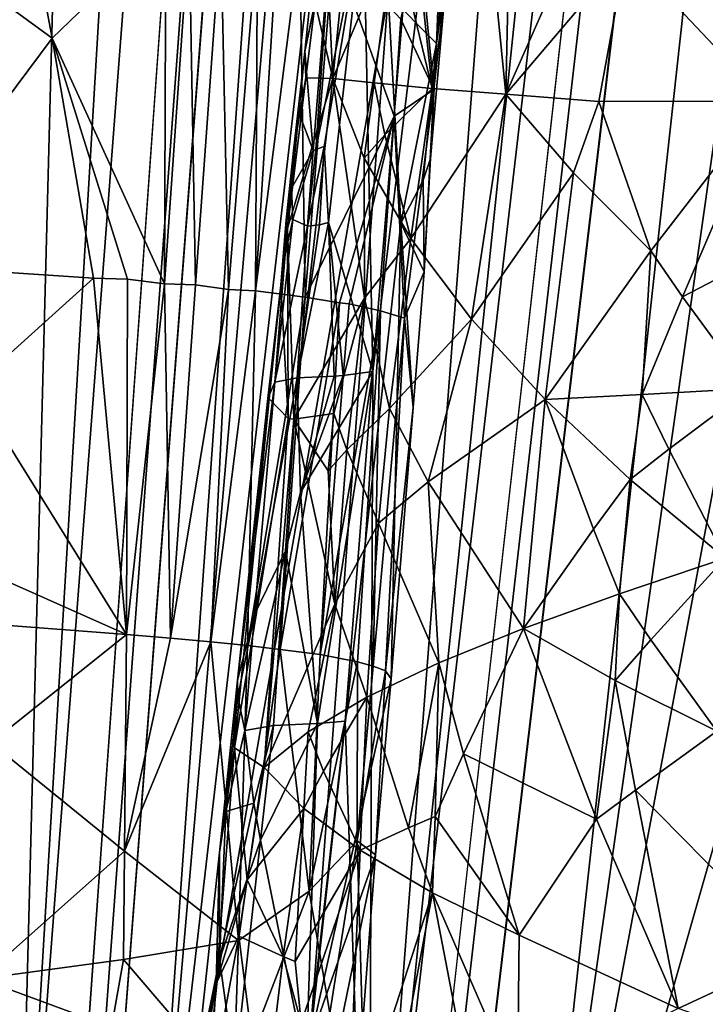
# Model space of a CAD drawing. Extents: x -293 to 293, y 0 to 819.
# Drawn here: x -195 to -184, y 108 to 123 of the extents above; entities that cross this region are included whole.
import ezdxf

# ---------------------------------------------------------------- set-up
doc = ezdxf.new("R2010")
doc.units = 0
doc.header["$MEASUREMENT"] = 0

msp = doc.modelspace()

# ---------------------------------------------------------------- linework, layer by layer
for points in [[(-171.512817, 239.831528, -400.081573), (-156.532394, 379.970886, -375.457001), (-199.436981, 5, -438.722504)], [(-172.969681, 240.772324, -398.405945), (-199.436981, 5, -438.722504), (-156.532394, 379.970886, -375.457001)], [(-184.156479, 238.143738, -41.211193), (-200.816376, 5, -19.106115), (-173.482452, 374.500763, -53.223164)], [(-182.889267, 238.20433, -39.900543), (-173.482452, 374.500763, -53.223164), (-200.816376, 5, -19.106115)], [(-172.969681, 240.772324, -398.405945), (-189.16124, 101.582413, -421.575836), (-199.436981, 5, -438.722504)], [(-172.969681, 240.772324, -398.405945), (-179.110703, 198.118332, -404.023315), (-189.16124, 101.582413, -421.575836)], [(-171.512817, 239.831528, -400.081573), (-199.436981, 5, -438.722504), (-186.911835, 99.653313, -424.202789)], [(-171.512817, 239.831528, -400.081573), (-186.911835, 99.653313, -424.202789), (-173.477798, 194.226486, -409.908142)], [(-182.889267, 238.20433, -39.900543), (-200.816376, 5, -19.106115), (-192.621399, 101.904381, -26.867016)], [(-182.889267, 238.20433, -39.900543), (-192.621399, 101.904381, -26.867016), (-184.189941, 198.838959, -34.036968)], [(-184.156479, 238.143738, -41.211193), (-194.597153, 101.793854, -28.928352), (-200.816376, 5, -19.106115)], [(-184.156479, 238.143738, -41.211193), (-188.838531, 198.595184, -38.988083), (-194.597153, 101.793854, -28.928352)], [(-187.215134, 148.632065, -27.962557), (-184.189941, 198.838959, -34.036968), (-192.621399, 101.904381, -26.867016)], [(-193.385574, 148.3936, -34.851063), (-194.597153, 101.793854, -28.928352), (-188.838531, 198.595184, -38.988083)], [(-185.835175, 144.516815, -412.074158), (-189.16124, 101.582413, -421.575836), (-179.110703, 198.118332, -404.023315)], [(-178.258118, 145.678391, -418.345032), (-173.477798, 194.226486, -409.908142), (-186.911835, 99.653313, -424.202789)], [(-187.215134, 148.632065, -27.962557), (-192.621399, 101.904381, -26.867016), (-188.866043, 123.530159, -25.006374)], [(-193.385574, 148.3936, -34.851063), (-195.605743, 123.295494, -32.70602), (-194.597153, 101.793854, -28.928352)], [(-178.258118, 145.678391, -418.345032), (-186.911835, 99.653313, -424.202789), (-180.712189, 121.400055, -422.495239)], [(-185.835175, 144.516815, -412.074158), (-189.100327, 117.71537, -416.165131), (-189.16124, 101.582413, -421.575836)], [(-187.912003, 131.991882, -412.870239), (-189.100327, 117.71537, -416.165131), (-185.835175, 144.516815, -412.074158)], [(-189.246262, 124.795448, -412.675842), (-189.100327, 117.71537, -416.165131), (-187.912003, 131.991882, -412.870239)], [(-188.528305, 125.293533, -401.828033), (-187.516159, 126.709457, -399.906494), (-188.18396, 122.082672, -401.118195)], [(-188.18396, 122.082672, -401.118195), (-187.516159, 126.709457, -399.906494), (-187.050034, 121.992371, -399.426056)], [(-187.050034, 121.992371, -399.426056), (-187.516159, 126.709457, -399.906494), (-186.95311, 126.503433, -399.048828)], [(-185.515152, 125.466385, -397.382355), (-187.050034, 121.992371, -399.426056), (-186.95311, 126.503433, -399.048828)], [(-189.844604, 124.884941, -406.622986), (-189.362457, 125.743401, -404.263428), (-189.719162, 122.235527, -404.878357)], [(-189.362457, 125.743401, -404.263428), (-188.768478, 124.482941, -402.339996), (-189.719162, 122.235527, -404.878357)], [(-185.515152, 125.466385, -397.382355), (-185.197662, 124.177177, -397.192535), (-187.050034, 121.992371, -399.426056)], [(-188.528305, 125.293533, -401.828033), (-188.18396, 122.082672, -401.118195), (-188.768478, 124.482941, -402.339996)], [(-183.155411, 125.346275, -395.406311), (-183.035248, 121.883537, -395.798431), (-184.691788, 124.952614, -396.64856)], [(-187.872696, 125.191681, -21.340237), (-188.121552, 122.772987, -21.640608), (-187.966721, 123.828178, -18.858816)], [(-187.872696, 125.191681, -21.340237), (-188.085205, 123.657967, -21.979862), (-188.121552, 122.772987, -21.640608)], [(-184.691788, 124.952614, -396.64856), (-183.035248, 121.883537, -395.798431), (-185.197662, 124.177177, -397.192535)], [(-194.043549, 122.855301, -8.025825), (-196.639679, 119.37175, -6.460345), (-196.764221, 124.845863, -6.500783)], [(-194.386688, 124.704338, -7.788085), (-194.043549, 122.855301, -8.025825), (-196.764221, 124.845863, -6.500783)], [(-189.844604, 124.884941, -406.622986), (-189.719162, 122.235527, -404.878357), (-189.991211, 123.401039, -406.803436)], [(-189.730804, 124.686035, -410.745819), (-189.980682, 121.137566, -412.056244), (-189.246262, 124.795448, -412.675842)], [(-189.246262, 124.795448, -412.675842), (-189.980682, 121.137566, -412.056244), (-189.84964, 121.18779, -412.574249)], [(-189.246262, 124.795448, -412.675842), (-189.84964, 121.18779, -412.574249), (-189.782593, 120.017075, -413.464661)], [(-189.246262, 124.795448, -412.675842), (-189.782593, 120.017075, -413.464661), (-189.100327, 117.71537, -416.165131)], [(-194.386688, 124.704338, -7.788085), (-192.288498, 124.547539, -9.49253), (-194.043549, 122.855301, -8.025825)], [(-189.730804, 124.686035, -410.745819), (-189.953094, 124.532616, -408.770599), (-190.145874, 122.650238, -409.297943)], [(-189.730804, 124.686035, -410.745819), (-190.145874, 122.650238, -409.297943), (-190.019913, 121.125618, -411.879791)], [(-189.730804, 124.686035, -410.745819), (-190.019913, 121.125618, -411.879791), (-189.980682, 121.137566, -412.056244)], [(-194.043549, 122.855301, -8.025825), (-192.288498, 124.547539, -9.49253), (-192.309128, 119.071228, -9.592235)], [(-192.288498, 124.547539, -9.49253), (-191.930374, 124.516335, -9.856003), (-192.309128, 119.071228, -9.592235)], [(-191.930374, 124.516335, -9.856003), (-191.834091, 119.054733, -10.118601), (-192.309128, 119.071228, -9.592235)], [(-191.930374, 124.516335, -9.856003), (-191.440979, 124.476768, -10.39681), (-191.834091, 119.054733, -10.118601)], [(-191.440979, 124.476768, -10.39681), (-191.326996, 118.982025, -10.745549), (-191.834091, 119.054733, -10.118601)], [(-191.440979, 124.476768, -10.39681), (-190.879715, 124.413773, -11.091774), (-191.326996, 118.982025, -10.745549)], [(-190.145874, 122.650238, -409.297943), (-189.953094, 124.532616, -408.770599), (-189.991211, 123.401039, -406.803436)], [(-189.078873, 122.166542, -402.946747), (-189.719162, 122.235527, -404.878357), (-188.768478, 124.482941, -402.339996)], [(-189.078873, 122.166542, -402.946747), (-188.768478, 124.482941, -402.339996), (-188.18396, 122.082672, -401.118195)], [(-190.879715, 124.413773, -11.091774), (-190.910172, 118.96125, -11.318332), (-191.326996, 118.982025, -10.745549)], [(-190.879715, 124.413773, -11.091774), (-190.567917, 124.377083, -11.519042), (-190.910172, 118.96125, -11.318332)], [(-190.567917, 124.377083, -11.519042), (-190.226715, 124.333687, -12.027423), (-190.910172, 118.96125, -11.318332)], [(-190.226715, 124.333687, -12.027423), (-190.145325, 118.864914, -12.55801), (-190.910172, 118.96125, -11.318332)], [(-190.226715, 124.333687, -12.027423), (-189.707825, 124.253899, -12.903769), (-190.145325, 118.864914, -12.55801)], [(-188.388123, 124.405151, -16.155035), (-188.161728, 122.064102, -18.189617), (-188.667496, 123.150406, -15.467497)], [(-188.388123, 124.405151, -16.155035), (-187.966721, 123.828178, -18.858816), (-188.161728, 122.064102, -18.189617)], [(-188.772049, 121.651756, -15.422728), (-190.145325, 118.864914, -12.55801), (-189.707825, 124.253899, -12.903769)], [(-188.667496, 123.150406, -15.467497), (-188.772049, 121.651756, -15.422728), (-189.707825, 124.253899, -12.903769)], [(-185.197662, 124.177177, -397.192535), (-185.616638, 121.879715, -397.824371), (-187.050034, 121.992371, -399.426056)], [(-185.197662, 124.177177, -397.192535), (-183.035248, 121.883537, -395.798431), (-185.616638, 121.879715, -397.824371)], [(-188.121552, 122.772987, -21.640608), (-188.209824, 121.003784, -20.963137), (-187.966721, 123.828178, -18.858816)], [(-187.966721, 123.828178, -18.858816), (-188.209824, 121.003784, -20.963137), (-188.161728, 122.064102, -18.189617)], [(-188.085205, 123.657967, -21.979862), (-188.866043, 123.530159, -25.006374), (-188.121552, 122.772987, -21.640608)], [(-188.866043, 123.530159, -25.006374), (-192.621399, 101.904381, -26.867016), (-190.073273, 107.386215, -23.434555)], [(-188.866043, 123.530159, -25.006374), (-190.073273, 107.386215, -23.434555), (-188.669876, 120.001938, -23.167995)], [(-188.121552, 122.772987, -21.640608), (-188.866043, 123.530159, -25.006374), (-188.669876, 120.001938, -23.167995)], [(-190.145874, 122.650238, -409.297943), (-189.991211, 123.401039, -406.803436), (-190.134384, 122.243187, -407.218719)], [(-189.991211, 123.401039, -406.803436), (-189.719162, 122.235527, -404.878357), (-190.134384, 122.243187, -407.218719)], [(-188.667496, 123.150406, -15.467497), (-188.161728, 122.064102, -18.189617), (-188.772049, 121.651756, -15.422728)], [(-194.043549, 122.855301, -8.025825), (-193.407364, 119.156509, -8.54818), (-196.639679, 119.37175, -6.460345)], [(-194.043549, 122.855301, -8.025825), (-192.87944, 119.143196, -9.022209), (-193.407364, 119.156509, -8.54818)], [(-194.043549, 122.855301, -8.025825), (-192.309128, 119.071228, -9.592235), (-192.87944, 119.143196, -9.022209)], [(-190.145874, 122.650238, -409.297943), (-190.134384, 122.243187, -407.218719), (-190.323929, 121.11776, -409.055176)], [(-190.145874, 122.650238, -409.297943), (-190.323929, 121.11776, -409.055176), (-190.241562, 121.708862, -409.561096)], [(-190.145874, 122.650238, -409.297943), (-190.241562, 121.708862, -409.561096), (-190.019913, 121.125618, -411.879791)], [(-188.121552, 122.772987, -21.640608), (-188.669876, 120.001938, -23.167995), (-188.322998, 120.667152, -21.705326)], [(-188.121552, 122.772987, -21.640608), (-188.322998, 120.667152, -21.705326), (-188.209824, 121.003784, -20.963137)], [(-190.323929, 121.11776, -409.055176), (-190.134384, 122.243187, -407.218719), (-190.413162, 119.926109, -408.047333)], [(-190.134384, 122.243187, -407.218719), (-189.719162, 122.235527, -404.878357), (-190.413162, 119.926109, -408.047333)], [(-190.413162, 119.926109, -408.047333), (-189.719162, 122.235527, -404.878357), (-190.320099, 116.981133, -406.060211)], [(-189.230759, 118.84713, -403.127625), (-190.320099, 116.981133, -406.060211), (-189.719162, 122.235527, -404.878357)], [(-189.233337, 121.008194, -403.249878), (-189.230759, 118.84713, -403.127625), (-189.719162, 122.235527, -404.878357)], [(-189.078873, 122.166542, -402.946747), (-189.233337, 121.008194, -403.249878), (-189.719162, 122.235527, -404.878357)], [(-189.078873, 122.166542, -402.946747), (-188.913712, 121.367943, -402.526215), (-189.233337, 121.008194, -403.249878)], [(-189.078873, 122.166542, -402.946747), (-188.18396, 122.082672, -401.118195), (-188.913712, 121.367943, -402.526215)], [(-188.913712, 121.367943, -402.526215), (-188.18396, 122.082672, -401.118195), (-188.514832, 119.768761, -401.72345)], [(-188.772049, 121.651756, -15.422728), (-188.161728, 122.064102, -18.189617), (-188.61116, 118.537773, -16.869995)], [(-188.161728, 122.064102, -18.189617), (-188.307388, 119.251656, -20.023495), (-188.61116, 118.537773, -16.869995)], [(-188.18396, 122.082672, -401.118195), (-187.050034, 121.992371, -399.426056), (-188.514832, 119.768761, -401.72345)], [(-188.161728, 122.064102, -18.189617), (-188.209824, 121.003784, -20.963137), (-188.307388, 119.251656, -20.023495)], [(-187.578857, 118.524788, -400.328094), (-188.514832, 119.768761, -401.72345), (-187.050034, 121.992371, -399.426056)], [(-186.006363, 120.78096, -398.318451), (-187.578857, 118.524788, -400.328094), (-187.050034, 121.992371, -399.426056)], [(-186.006363, 120.78096, -398.318451), (-187.050034, 121.992371, -399.426056), (-185.616638, 121.879715, -397.824371)], [(-186.006363, 120.78096, -398.318451), (-185.616638, 121.879715, -397.824371), (-184.816666, 119.578667, -397.363068)], [(-185.616638, 121.879715, -397.824371), (-183.035248, 121.883537, -395.798431), (-184.816666, 119.578667, -397.363068)], [(-184.816666, 119.578667, -397.363068), (-183.035248, 121.883537, -395.798431), (-184.326065, 118.867889, -397.072723)], [(-184.326065, 118.867889, -397.072723), (-183.035248, 121.883537, -395.798431), (-181.417648, 120.385925, -395.160583)], [(-190.241562, 121.708862, -409.561096), (-190.353775, 120.545792, -409.970886), (-190.019913, 121.125618, -411.879791)], [(-190.241562, 121.708862, -409.561096), (-190.323929, 121.11776, -409.055176), (-190.353775, 120.545792, -409.970886)], [(-188.772049, 121.651756, -15.422728), (-189.614532, 118.776711, -13.628895), (-190.145325, 118.864914, -12.55801)], [(-188.772049, 121.651756, -15.422728), (-189.46611, 118.758896, -13.973438), (-189.614532, 118.776711, -13.628895)], [(-188.772049, 121.651756, -15.422728), (-188.981979, 118.654541, -15.332475), (-189.46611, 118.758896, -13.973438)], [(-188.772049, 121.651756, -15.422728), (-188.61116, 118.537773, -16.869995), (-188.981979, 118.654541, -15.332475)], [(-189.233337, 121.008194, -403.249878), (-188.913712, 121.367943, -402.526215), (-188.514832, 119.768761, -401.72345)], [(-180.712189, 121.400055, -422.495239), (-186.911835, 99.653313, -424.202789), (-182.172012, 105.887222, -425.166351)], [(-189.84964, 121.18779, -412.574249), (-190.104919, 119.957153, -412.280518), (-189.921448, 119.980522, -413.00946)], [(-189.84964, 121.18779, -412.574249), (-189.980682, 121.137566, -412.056244), (-190.104919, 119.957153, -412.280518)], [(-189.980682, 121.137566, -412.056244), (-190.019913, 121.125618, -411.879791), (-190.104919, 119.957153, -412.280518)], [(-189.84964, 121.18779, -412.574249), (-189.921448, 119.980522, -413.00946), (-189.782593, 120.017075, -413.464661)], [(-190.323929, 121.11776, -409.055176), (-190.413162, 119.926109, -408.047333), (-190.434174, 120.050842, -409.434601)], [(-190.353775, 120.545792, -409.970886), (-190.323929, 121.11776, -409.055176), (-190.434174, 120.050842, -409.434601)], [(-190.332245, 120.06218, -410.850311), (-190.019913, 121.125618, -411.879791), (-190.353775, 120.545792, -409.970886)], [(-190.332245, 120.06218, -410.850311), (-190.104919, 119.957153, -412.280518), (-190.019913, 121.125618, -411.879791)], [(-189.233337, 121.008194, -403.249878), (-188.514832, 119.768761, -401.72345), (-189.230759, 118.84713, -403.127625)], [(-188.209824, 121.003784, -20.963137), (-188.322998, 120.667152, -21.705326), (-188.307388, 119.251656, -20.023495)], [(-186.006363, 120.78096, -398.318451), (-186.444351, 117.283875, -399.090424), (-187.578857, 118.524788, -400.328094)], [(-186.006363, 120.78096, -398.318451), (-184.816666, 119.578667, -397.363068), (-186.444351, 117.283875, -399.090424)], [(-190.353775, 120.545792, -409.970886), (-190.434174, 120.050842, -409.434601), (-190.395355, 120.106476, -410.127869)], [(-190.332245, 120.06218, -410.850311), (-190.353775, 120.545792, -409.970886), (-190.395355, 120.106476, -410.127869)], [(-188.307388, 119.251656, -20.023495), (-188.322998, 120.667152, -21.705326), (-188.669876, 120.001938, -23.167995)], [(-184.326065, 118.867889, -397.072723), (-181.417648, 120.385925, -395.160583), (-183.289841, 117.455353, -396.578888)], [(-190.395355, 120.106476, -410.127869), (-190.434174, 120.050842, -409.434601), (-190.450104, 119.524651, -410.332184)], [(-190.332245, 120.06218, -410.850311), (-190.395355, 120.106476, -410.127869), (-190.450104, 119.524651, -410.332184)], [(-190.332245, 120.06218, -410.850311), (-190.450104, 119.524651, -410.332184), (-190.609985, 117.551102, -411.224731)], [(-190.332245, 120.06218, -410.850311), (-190.609985, 117.551102, -411.224731), (-190.104919, 119.957153, -412.280518)], [(-190.104919, 119.957153, -412.280518), (-190.609985, 117.551102, -411.224731), (-190.268448, 117.618561, -413.07785)], [(-190.434174, 120.050842, -409.434601), (-190.413162, 119.926109, -408.047333), (-190.516144, 119.050774, -408.364532)], [(-190.450104, 119.524651, -410.332184), (-190.434174, 120.050842, -409.434601), (-190.516144, 119.050774, -408.364532)], [(-190.413162, 119.926109, -408.047333), (-190.406586, 116.994896, -406.431091), (-190.516144, 119.050774, -408.364532)], [(-190.413162, 119.926109, -408.047333), (-190.320099, 116.981133, -406.060211), (-190.406586, 116.994896, -406.431091)], [(-189.782593, 120.017075, -413.464661), (-189.921448, 119.980522, -413.00946), (-190.268448, 117.618561, -413.07785)], [(-189.782593, 120.017075, -413.464661), (-190.268448, 117.618561, -413.07785), (-189.694595, 117.643623, -414.872864)], [(-189.921448, 119.980522, -413.00946), (-190.104919, 119.957153, -412.280518), (-190.268448, 117.618561, -413.07785)], [(-188.669876, 120.001938, -23.167995), (-190.073273, 107.386215, -23.434555), (-188.818283, 112.977776, -19.446161)], [(-189.782593, 120.017075, -413.464661), (-189.694595, 117.643623, -414.872864), (-189.557693, 117.655731, -415.20517)], [(-189.782593, 120.017075, -413.464661), (-189.557693, 117.655731, -415.20517), (-189.100327, 117.71537, -416.165131)], [(-188.47757, 117.160378, -19.830736), (-188.669876, 120.001938, -23.167995), (-188.818283, 112.977776, -19.446161)], [(-188.307388, 119.251656, -20.023495), (-188.669876, 120.001938, -23.167995), (-188.47757, 117.160378, -19.830736)], [(-189.230759, 118.84713, -403.127625), (-188.514832, 119.768761, -401.72345), (-188.841187, 117.147095, -402.325134)], [(-187.578857, 118.524788, -400.328094), (-188.841187, 117.147095, -402.325134), (-188.514832, 119.768761, -401.72345)], [(-190.450104, 119.524651, -410.332184), (-190.717575, 117.299248, -408.997681), (-190.609985, 117.551102, -411.224731)], [(-190.450104, 119.524651, -410.332184), (-190.516144, 119.050774, -408.364532), (-190.717575, 117.299248, -408.997681)], [(-184.816666, 119.578667, -397.363068), (-184.949463, 117.36132, -397.732178), (-186.444351, 117.283875, -399.090424)], [(-184.816666, 119.578667, -397.363068), (-184.326065, 118.867889, -397.072723), (-184.949463, 117.36132, -397.732178)], [(-196.639679, 119.37175, -6.460345), (-193.407364, 119.156509, -8.54818), (-195.269272, 117.474709, -7.186043)], [(-195.269272, 117.474709, -7.186043), (-193.407364, 119.156509, -8.54818), (-192.895248, 113.665825, -9.112532)], [(-193.407364, 119.156509, -8.54818), (-192.87944, 119.143196, -9.022209), (-192.895248, 113.665825, -9.112532)], [(-188.307388, 119.251656, -20.023495), (-188.47757, 117.160378, -19.830736), (-188.61116, 118.537773, -16.869995)], [(-192.87944, 119.143196, -9.022209), (-192.309128, 119.071228, -9.592235), (-192.895248, 113.665825, -9.112532)], [(-192.309128, 119.071228, -9.592235), (-192.219879, 113.609024, -9.849786), (-192.895248, 113.665825, -9.112532)], [(-192.309128, 119.071228, -9.592235), (-191.834091, 119.054733, -10.118601), (-192.219879, 113.609024, -9.849786)], [(-191.834091, 119.054733, -10.118601), (-191.326996, 118.982025, -10.745549), (-192.219879, 113.609024, -9.849786)], [(-190.516144, 119.050774, -408.364532), (-190.698837, 117.29451, -408.638702), (-190.717575, 117.299248, -408.997681)], [(-190.516144, 119.050774, -408.364532), (-190.406586, 116.994896, -406.431091), (-190.698837, 117.29451, -408.638702)], [(-191.326996, 118.982025, -10.745549), (-191.598083, 113.550331, -10.632351), (-192.219879, 113.609024, -9.849786)], [(-191.326996, 118.982025, -10.745549), (-190.910172, 118.96125, -11.318332), (-191.598083, 113.550331, -10.632351)], [(-190.910172, 118.96125, -11.318332), (-191.032669, 113.491631, -11.45664), (-191.598083, 113.550331, -10.632351)], [(-190.910172, 118.96125, -11.318332), (-190.145325, 118.864914, -12.55801), (-191.032669, 113.491631, -11.45664)], [(-190.145325, 118.864914, -12.55801), (-190.526703, 113.430725, -12.318278), (-191.032669, 113.491631, -11.45664)], [(-190.145325, 118.864914, -12.55801), (-189.614532, 118.776711, -13.628895), (-190.526703, 113.430725, -12.318278)], [(-184.326065, 118.867889, -397.072723), (-183.289841, 117.455353, -396.578888), (-184.949463, 117.36132, -397.732178)], [(-189.614532, 118.776711, -13.628895), (-189.910477, 113.356041, -13.606742), (-190.526703, 113.430725, -12.318278)], [(-189.702881, 117.071716, -404.14563), (-190.320099, 116.981133, -406.060211), (-189.230759, 118.84713, -403.127625)], [(-189.614532, 118.776711, -13.628895), (-189.46611, 118.758896, -13.973438), (-189.910477, 113.356041, -13.606742)], [(-189.46611, 118.758896, -13.973438), (-188.981979, 118.654541, -15.332475), (-189.910477, 113.356041, -13.606742)], [(-189.702881, 117.071716, -404.14563), (-189.230759, 118.84713, -403.127625), (-189.499344, 116.508415, -403.6297)], [(-189.499344, 116.508415, -403.6297), (-189.230759, 118.84713, -403.127625), (-188.841187, 117.147095, -402.325134)], [(-188.981979, 118.654541, -15.332475), (-189.337433, 113.240448, -15.259615), (-189.910477, 113.356041, -13.606742)], [(-188.981979, 118.654541, -15.332475), (-189.095184, 113.176414, -16.267296), (-189.337433, 113.240448, -15.259615)], [(-188.981979, 118.654541, -15.332475), (-188.61116, 118.537773, -16.869995), (-189.095184, 113.176414, -16.267296)], [(-188.61116, 118.537773, -16.869995), (-188.907181, 113.103935, -17.452299), (-189.095184, 113.176414, -16.267296)], [(-188.47757, 117.160378, -19.830736), (-188.907181, 113.103935, -17.452299), (-188.61116, 118.537773, -16.869995)], [(-187.578857, 118.524788, -400.328094), (-188.249481, 116.014534, -401.393402), (-188.841187, 117.147095, -402.325134)], [(-187.578857, 118.524788, -400.328094), (-186.444351, 117.283875, -399.090424), (-188.249481, 116.014534, -401.393402)], [(-190.268448, 117.618561, -413.07785), (-190.212692, 115.853676, -414.270966), (-189.694595, 117.643623, -414.872864)], [(-190.212692, 115.853676, -414.270966), (-189.951584, 112.290207, -416.586121), (-189.100327, 117.71537, -416.165131)], [(-190.212692, 115.853676, -414.270966), (-189.100327, 117.71537, -416.165131), (-189.557693, 117.655731, -415.20517)], [(-190.212692, 115.853676, -414.270966), (-189.557693, 117.655731, -415.20517), (-189.694595, 117.643623, -414.872864)], [(-189.100327, 117.71537, -416.165131), (-189.951584, 112.290207, -416.586121), (-189.525604, 112.329247, -417.422485)], [(-189.100327, 117.71537, -416.165131), (-189.525604, 112.329247, -417.422485), (-189.16124, 101.582413, -421.575836)], [(-191.186325, 112.959824, -410.800629), (-190.609985, 117.551102, -411.224731), (-190.717575, 117.299248, -408.997681)], [(-191.186325, 112.959824, -410.800629), (-190.924072, 113.97406, -412.39563), (-190.609985, 117.551102, -411.224731)], [(-190.268448, 117.618561, -413.07785), (-190.924072, 113.97406, -412.39563), (-190.447983, 114.954514, -413.964874)], [(-190.268448, 117.618561, -413.07785), (-190.609985, 117.551102, -411.224731), (-190.924072, 113.97406, -412.39563)], [(-190.268448, 117.618561, -413.07785), (-190.447983, 114.954514, -413.964874), (-190.212692, 115.853676, -414.270966)], [(-195.345093, 114.755005, -7.123374), (-195.269272, 117.474709, -7.186043), (-192.895248, 113.665825, -9.112532)], [(-184.949463, 117.36132, -397.732178), (-185.133698, 116.053566, -398.034271), (-186.444351, 117.283875, -399.090424)], [(-184.949463, 117.36132, -397.732178), (-184.537643, 116.518776, -397.525055), (-185.133698, 116.053566, -398.034271)], [(-184.949463, 117.36132, -397.732178), (-183.289841, 117.455353, -396.578888), (-184.537643, 116.518776, -397.525055)], [(-184.537643, 116.518776, -397.525055), (-183.289841, 117.455353, -396.578888), (-183.672272, 114.841187, -397.180145)], [(-190.698837, 117.29451, -408.638702), (-190.406586, 116.994896, -406.431091), (-191.232803, 111.916557, -409.206268)], [(-191.186325, 112.959824, -410.800629), (-190.698837, 117.29451, -408.638702), (-191.232803, 111.916557, -409.206268)], [(-191.186325, 112.959824, -410.800629), (-190.717575, 117.299248, -408.997681), (-190.698837, 117.29451, -408.638702)], [(-188.249481, 116.014534, -401.393402), (-186.444351, 117.283875, -399.090424), (-186.777405, 113.753632, -399.757965)], [(-185.699768, 115.286057, -398.591309), (-186.777405, 113.753632, -399.757965), (-186.444351, 117.283875, -399.090424)], [(-185.133698, 116.053566, -398.034271), (-185.699768, 115.286057, -398.591309), (-186.444351, 117.283875, -399.090424)], [(-189.702881, 117.071716, -404.14563), (-189.789185, 116.186928, -404.298584), (-190.320099, 116.981133, -406.060211)], [(-189.702881, 117.071716, -404.14563), (-189.499344, 116.508415, -403.6297), (-189.789185, 116.186928, -404.298584)], [(-189.499344, 116.508415, -403.6297), (-188.841187, 117.147095, -402.325134), (-189.010513, 115.378784, -402.640076)], [(-188.841187, 117.147095, -402.325134), (-188.249481, 116.014534, -401.393402), (-189.010513, 115.378784, -402.640076)], [(-188.47757, 117.160378, -19.830736), (-188.818283, 112.977776, -19.446161), (-188.907181, 113.103935, -17.452299)], [(-190.406586, 116.994896, -406.431091), (-190.777298, 111.612869, -406.670441), (-191.232803, 111.916557, -409.206268)], [(-190.406586, 116.994896, -406.431091), (-190.320099, 116.981133, -406.060211), (-190.777298, 111.612869, -406.670441)], [(-189.687363, 114.129478, -403.952515), (-190.777298, 111.612869, -406.670441), (-190.320099, 116.981133, -406.060211)], [(-189.789185, 116.186928, -404.298584), (-189.687363, 114.129478, -403.952515), (-190.320099, 116.981133, -406.060211)], [(-189.789185, 116.186928, -404.298584), (-189.499344, 116.508415, -403.6297), (-189.687363, 114.129478, -403.952515)], [(-189.499344, 116.508415, -403.6297), (-189.010513, 115.378784, -402.640076), (-189.687363, 114.129478, -403.952515)], [(-185.133698, 116.053566, -398.034271), (-184.537643, 116.518776, -397.525055), (-183.672272, 114.841187, -397.180145)], [(-188.080566, 113.22451, -401.302002), (-189.010513, 115.378784, -402.640076), (-188.249481, 116.014534, -401.393402)], [(-188.080566, 113.22451, -401.302002), (-188.249481, 116.014534, -401.393402), (-186.777405, 113.753632, -399.757965)], [(-185.133698, 116.053566, -398.034271), (-185.30072, 114.290237, -398.377136), (-185.699768, 115.286057, -398.591309)], [(-185.133698, 116.053566, -398.034271), (-183.672272, 114.841187, -397.180145), (-185.30072, 114.290237, -398.377136)], [(-190.212692, 115.853676, -414.270966), (-190.447983, 114.954514, -413.964874), (-189.951584, 112.290207, -416.586121)], [(-189.010513, 115.378784, -402.640076), (-189.191376, 112.695938, -402.986023), (-189.687363, 114.129478, -403.952515)], [(-188.080566, 113.22451, -401.302002), (-189.191376, 112.695938, -402.986023), (-189.010513, 115.378784, -402.640076)], [(-185.699768, 115.286057, -398.591309), (-185.30072, 114.290237, -398.377136), (-186.777405, 113.753632, -399.757965)], [(-190.447983, 114.954514, -413.964874), (-190.924072, 113.97406, -412.39563), (-191.075043, 112.184036, -412.977509)], [(-190.630325, 112.259781, -414.817963), (-190.447983, 114.954514, -413.964874), (-191.075043, 112.184036, -412.977509)], [(-190.630325, 112.259781, -414.817963), (-189.951584, 112.290207, -416.586121), (-190.447983, 114.954514, -413.964874)], [(-195.345093, 114.755005, -7.123374), (-192.895248, 113.665825, -9.112532), (-194.909225, 113.816719, -7.411121)], [(-185.30072, 114.290237, -398.377136), (-183.672272, 114.841187, -397.180145), (-184.816788, 113.581024, -398.101959)], [(-184.816788, 113.581024, -398.101959), (-183.672272, 114.841187, -397.180145), (-183.796539, 112.171616, -397.636475)], [(-185.30072, 114.290237, -398.377136), (-185.367126, 112.953186, -398.590302), (-186.777405, 113.753632, -399.757965)], [(-185.30072, 114.290237, -398.377136), (-184.816788, 113.581024, -398.101959), (-185.367126, 112.953186, -398.590302)], [(-190.094299, 112.160988, -404.784576), (-190.777298, 111.612869, -406.670441), (-189.687363, 114.129478, -403.952515)], [(-190.094299, 112.160988, -404.784576), (-189.687363, 114.129478, -403.952515), (-189.191376, 112.695938, -402.986023)], [(-191.180237, 112.706093, -411.529816), (-190.924072, 113.97406, -412.39563), (-191.186325, 112.959824, -410.800629)], [(-191.180237, 112.706093, -411.529816), (-191.075043, 112.184036, -412.977509), (-190.924072, 113.97406, -412.39563)], [(-194.909225, 113.816719, -7.411121), (-192.895248, 113.665825, -9.112532), (-194.988647, 111.995468, -7.354352)], [(-188.080566, 113.22451, -401.302002), (-186.777405, 113.753632, -399.757965), (-187.701187, 111.82373, -400.928253)], [(-187.701187, 111.82373, -400.928253), (-186.777405, 113.753632, -399.757965), (-185.655228, 110.815598, -399.073242)], [(-185.367126, 112.953186, -398.590302), (-185.655228, 110.815598, -399.073242), (-186.777405, 113.753632, -399.757965)], [(-192.925003, 110.323067, -9.160907), (-194.988647, 111.995468, -7.354352), (-192.895248, 113.665825, -9.112532)], [(-192.925003, 110.323067, -9.160907), (-192.895248, 113.665825, -9.112532), (-192.219879, 113.609024, -9.849786)], [(-192.925003, 110.323067, -9.160907), (-192.219879, 113.609024, -9.849786), (-191.598083, 113.550331, -10.632351)], [(-192.925003, 110.323067, -9.160907), (-191.598083, 113.550331, -10.632351), (-191.172195, 108.944275, -11.538939)], [(-191.172195, 108.944275, -11.538939), (-191.598083, 113.550331, -10.632351), (-191.032669, 113.491631, -11.45664)], [(-184.816788, 113.581024, -398.101959), (-183.796539, 112.171616, -397.636475), (-185.367126, 112.953186, -398.590302)], [(-191.172195, 108.944275, -11.538939), (-191.032669, 113.491631, -11.45664), (-190.526703, 113.430725, -12.318278)], [(-190.080505, 109.708664, -13.677092), (-191.172195, 108.944275, -11.538939), (-190.526703, 113.430725, -12.318278)], [(-190.080505, 109.708664, -13.677092), (-190.526703, 113.430725, -12.318278), (-189.910477, 113.356041, -13.606742)], [(-190.080505, 109.708664, -13.677092), (-189.910477, 113.356041, -13.606742), (-189.337433, 113.240448, -15.259615)], [(-190.080505, 109.708664, -13.677092), (-189.337433, 113.240448, -15.259615), (-189.3405, 110.481224, -15.962736)], [(-189.3405, 110.481224, -15.962736), (-189.337433, 113.240448, -15.259615), (-189.095184, 113.176414, -16.267296)], [(-189.3405, 110.481224, -15.962736), (-189.095184, 113.176414, -16.267296), (-188.907181, 113.103935, -17.452299)], [(-189.3405, 110.481224, -15.962736), (-188.907181, 113.103935, -17.452299), (-189.058105, 110.266716, -19.724422)], [(-188.080566, 113.22451, -401.302002), (-188.548676, 110.685349, -402.072968), (-189.191376, 112.695938, -402.986023)], [(-189.058105, 110.266716, -19.724422), (-188.907181, 113.103935, -17.452299), (-188.818283, 112.977776, -19.446161)], [(-188.080566, 113.22451, -401.302002), (-188.140869, 110.858704, -401.528809), (-188.548676, 110.685349, -402.072968)], [(-188.080566, 113.22451, -401.302002), (-187.701187, 111.82373, -400.928253), (-188.140869, 110.858704, -401.528809)], [(-191.186325, 112.959824, -410.800629), (-191.232803, 111.916557, -409.206268), (-191.277267, 112.06778, -411.096191)], [(-191.180237, 112.706093, -411.529816), (-191.186325, 112.959824, -410.800629), (-191.277267, 112.06778, -411.096191)], [(-189.058105, 110.266716, -19.724422), (-188.818283, 112.977776, -19.446161), (-190.073273, 107.386215, -23.434555)], [(-185.367126, 112.953186, -398.590302), (-185.054367, 111.265434, -398.569519), (-185.655228, 110.815598, -399.073242)], [(-185.367126, 112.953186, -398.590302), (-183.796539, 112.171616, -397.636475), (-185.054367, 111.265434, -398.569519)], [(-191.180237, 112.706093, -411.529816), (-191.36377, 110.93409, -411.924835), (-191.075043, 112.184036, -412.977509)], [(-191.180237, 112.706093, -411.529816), (-191.277267, 112.06778, -411.096191), (-191.36377, 110.93409, -411.924835)], [(-190.094299, 112.160988, -404.784576), (-189.191376, 112.695938, -402.986023), (-189.859451, 111.554314, -404.241516)], [(-189.859451, 111.554314, -404.241516), (-189.191376, 112.695938, -402.986023), (-189.296783, 110.338181, -403.207001)], [(-188.548676, 110.685349, -402.072968), (-189.296783, 110.338181, -403.207001), (-189.191376, 112.695938, -402.986023)], [(-190.12764, 106.997688, -418.324097), (-189.525604, 112.329247, -417.422485), (-189.951584, 112.290207, -416.586121)], [(-190.12764, 106.997688, -418.324097), (-189.16124, 101.582413, -421.575836), (-189.525604, 112.329247, -417.422485)], [(-190.936279, 111.06237, -414.404785), (-191.075043, 112.184036, -412.977509), (-191.36377, 110.93409, -411.924835)], [(-190.630325, 112.259781, -414.817963), (-191.075043, 112.184036, -412.977509), (-190.936279, 111.06237, -414.404785)], [(-190.630325, 112.259781, -414.817963), (-190.936279, 111.06237, -414.404785), (-190.829041, 110.494255, -415.106964)], [(-190.829041, 110.494255, -415.106964), (-190.12764, 106.997688, -418.324097), (-189.951584, 112.290207, -416.586121)], [(-190.630325, 112.259781, -414.817963), (-190.829041, 110.494255, -415.106964), (-189.951584, 112.290207, -416.586121)], [(-185.054367, 111.265434, -398.569519), (-183.796539, 112.171616, -397.636475), (-182.56958, 108.745605, -397.552826)], [(-191.277267, 112.06778, -411.096191), (-191.465683, 110.303055, -411.39682), (-191.36377, 110.93409, -411.924835)], [(-191.277267, 112.06778, -411.096191), (-191.232803, 111.916557, -409.206268), (-191.465683, 110.303055, -411.39682)], [(-190.094299, 112.160988, -404.784576), (-190.162659, 110.981796, -404.882263), (-190.777298, 111.612869, -406.670441)], [(-190.094299, 112.160988, -404.784576), (-189.859451, 111.554314, -404.241516), (-190.162659, 110.981796, -404.882263)], [(-192.925003, 110.323067, -9.160907), (-195.148911, 108.353058, -7.240674), (-194.988647, 111.995468, -7.354352)], [(-191.038986, 109.880127, -407.291229), (-191.512192, 108.281052, -409.056793), (-191.232803, 111.916557, -409.206268)], [(-191.465683, 110.303055, -411.39682), (-191.232803, 111.916557, -409.206268), (-191.512192, 108.281052, -409.056793)], [(-191.038986, 109.880127, -407.291229), (-191.232803, 111.916557, -409.206268), (-190.777298, 111.612869, -406.670441)], [(-187.701187, 111.82373, -400.928253), (-186.842804, 109.028755, -400.286499), (-188.140869, 110.858704, -401.528809)], [(-187.701187, 111.82373, -400.928253), (-185.655228, 110.815598, -399.073242), (-186.842804, 109.028755, -400.286499)], [(-190.162659, 110.981796, -404.882263), (-191.038986, 109.880127, -407.291229), (-190.777298, 111.612869, -406.670441)], [(-189.859451, 111.554314, -404.241516), (-189.296783, 110.338181, -403.207001), (-190.162659, 110.981796, -404.882263)], [(-185.655228, 110.815598, -399.073242), (-185.054367, 111.265434, -398.569519), (-184.392975, 107.898926, -398.601044)], [(-185.054367, 111.265434, -398.569519), (-182.56958, 108.745605, -397.552826), (-184.392975, 107.898926, -398.601044)], [(-190.936279, 111.06237, -414.404785), (-191.36377, 110.93409, -411.924835), (-191.461288, 108.65358, -413.566681)], [(-190.829041, 110.494255, -415.106964), (-190.936279, 111.06237, -414.404785), (-191.461288, 108.65358, -413.566681)], [(-190.162659, 110.981796, -404.882263), (-190.481873, 108.701958, -405.507294), (-191.038986, 109.880127, -407.291229)], [(-190.162659, 110.981796, -404.882263), (-190.296005, 108.623657, -405.081329), (-190.481873, 108.701958, -405.507294)], [(-190.162659, 110.981796, -404.882263), (-189.296783, 110.338181, -403.207001), (-190.296005, 108.623657, -405.081329)], [(-191.36377, 110.93409, -411.924835), (-191.465683, 110.303055, -411.39682), (-191.461288, 108.65358, -413.566681)], [(-188.548676, 110.685349, -402.072968), (-188.140869, 110.858704, -401.528809), (-188.178741, 109.680946, -401.655792)], [(-188.140869, 110.858704, -401.528809), (-186.842804, 109.028755, -400.286499), (-188.178741, 109.680946, -401.655792)], [(-185.655228, 110.815598, -399.073242), (-184.392975, 107.898926, -398.601044), (-186.842804, 109.028755, -400.286499)], [(-188.548676, 110.685349, -402.072968), (-188.178741, 109.680946, -401.655792), (-189.296783, 110.338181, -403.207001)], [(-190.829041, 110.494255, -415.106964), (-191.461288, 108.65358, -413.566681), (-191.226074, 106.963242, -415.685547)], [(-190.829041, 110.494255, -415.106964), (-191.226074, 106.963242, -415.685547), (-190.12764, 106.997688, -418.324097)], [(-190.080505, 109.708664, -13.677092), (-189.3405, 110.481224, -15.962736), (-189.765121, 107.826904, -14.942639)], [(-189.3405, 110.481224, -15.962736), (-189.258255, 107.627068, -18.39452), (-189.765121, 107.826904, -14.942639)], [(-189.3405, 110.481224, -15.962736), (-189.058105, 110.266716, -19.724422), (-189.258255, 107.627068, -18.39452)], [(-192.925003, 110.323067, -9.160907), (-192.942795, 108.651794, -9.185743), (-195.148911, 108.353058, -7.240674)], [(-192.925003, 110.323067, -9.160907), (-191.172195, 108.944275, -11.538939), (-192.942795, 108.651794, -9.185743)], [(-191.465683, 110.303055, -411.39682), (-191.842255, 106.773705, -411.998749), (-191.461288, 108.65358, -413.566681)], [(-191.465683, 110.303055, -411.39682), (-191.512192, 108.281052, -409.056793), (-191.842255, 106.773705, -411.998749)], [(-189.296783, 110.338181, -403.207001), (-190.20369, 107.677162, -404.863251), (-190.296005, 108.623657, -405.081329)], [(-189.296783, 110.338181, -403.207001), (-189.496323, 105.624268, -403.665466), (-190.20369, 107.677162, -404.863251)], [(-189.058105, 110.266716, -19.724422), (-190.073273, 107.386215, -23.434555), (-189.63327, 107.455856, -21.946905)], [(-189.058105, 110.266716, -19.724422), (-189.63327, 107.455856, -21.946905), (-189.258255, 107.627068, -18.39452)], [(-188.178741, 109.680946, -401.655792), (-189.496323, 105.624268, -403.665466), (-189.296783, 110.338181, -403.207001)], [(-191.038986, 109.880127, -407.291229), (-191.167618, 109.013428, -407.60144), (-191.512192, 108.281052, -409.056793)], [(-191.038986, 109.880127, -407.291229), (-190.481873, 108.701958, -405.507294), (-191.167618, 109.013428, -407.60144)], [(-190.080505, 109.708664, -13.677092), (-189.765121, 107.826904, -14.942639), (-191.247025, 106.670876, -11.579994)], [(-190.080505, 109.708664, -13.677092), (-191.247025, 106.670876, -11.579994), (-191.172195, 108.944275, -11.538939)], [(-188.178741, 109.680946, -401.655792), (-188.966217, 105.461815, -402.928131), (-189.496323, 105.624268, -403.665466)], [(-188.178741, 109.680946, -401.655792), (-187.39801, 105.617722, -401.157471), (-188.966217, 105.461815, -402.928131)], [(-188.178741, 109.680946, -401.655792), (-186.871185, 106.667831, -400.561859), (-187.39801, 105.617722, -401.157471)], [(-188.178741, 109.680946, -401.655792), (-186.842804, 109.028755, -400.286499), (-186.871185, 106.667831, -400.561859)], [(-191.167618, 109.013428, -407.60144), (-190.793152, 106.087646, -406.097595), (-191.634186, 106.462242, -408.989105)], [(-191.512192, 108.281052, -409.056793), (-191.167618, 109.013428, -407.60144), (-191.634186, 106.462242, -408.989105)], [(-191.167618, 109.013428, -407.60144), (-190.481873, 108.701958, -405.507294), (-190.793152, 106.087646, -406.097595)], [(-186.842804, 109.028755, -400.286499), (-184.392975, 107.898926, -398.601044), (-186.871185, 106.667831, -400.561859)], [(-192.942795, 108.651794, -9.185743), (-191.172195, 108.944275, -11.538939), (-191.247025, 106.670876, -11.579994)], [(-190.481873, 108.701958, -405.507294), (-190.20369, 107.677162, -404.863251), (-190.793152, 106.087646, -406.097595)], [(-190.481873, 108.701958, -405.507294), (-190.296005, 108.623657, -405.081329), (-190.20369, 107.677162, -404.863251)], [(-182.56958, 108.745605, -397.552826), (-181.929489, 107.044281, -397.591614), (-184.392975, 107.898926, -398.601044)], [(-192.942795, 108.651794, -9.185743), (-193.126083, 107.608658, -9.016516), (-195.148911, 108.353058, -7.240674)], [(-192.942795, 108.651794, -9.185743), (-191.247025, 106.670876, -11.579994), (-193.126083, 107.608658, -9.016516)], [(-191.654266, 106.888382, -413.861572), (-191.461288, 108.65358, -413.566681), (-191.842255, 106.773705, -411.998749)], [(-191.654266, 106.888382, -413.861572), (-191.226074, 106.963242, -415.685547), (-191.461288, 108.65358, -413.566681)], [(-193.126083, 107.608658, -9.016516), (-193.494995, 105.522163, -8.682953), (-195.148911, 108.353058, -7.240674)], [(-193.494995, 105.522163, -8.682953), (-195.110718, 102.874725, -7.282419), (-195.148911, 108.353058, -7.240674)], [(-191.512192, 108.281052, -409.056793), (-191.634186, 106.462242, -408.989105), (-191.842255, 106.773705, -411.998749)]]:
    msp.add_3dface(points)

doc.saveas('drawing.dxf')
